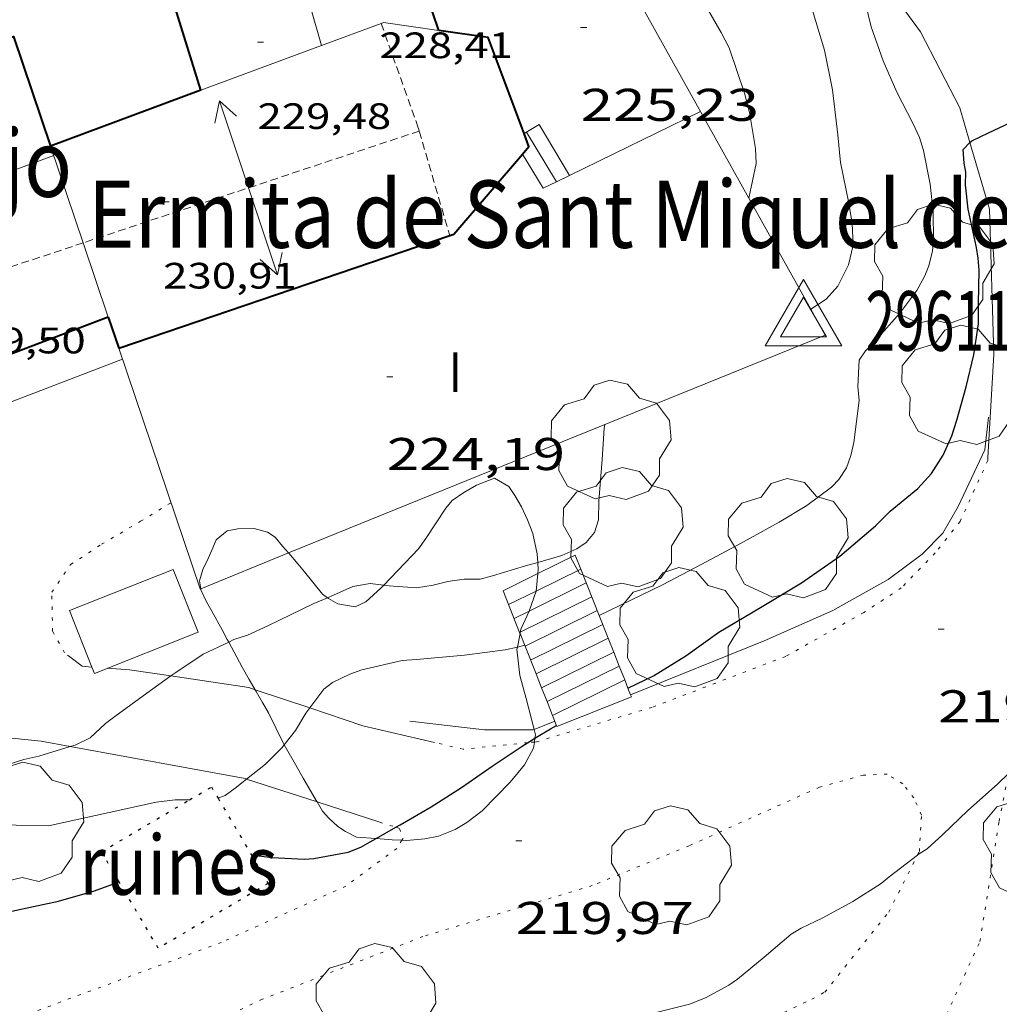
# Model space of a CAD drawing. Units: inches. Extents: x 454998 to 456003, y 4601999 to 4602501.
# Drawn here: x 455302 to 455334, y 4602047 to 4602079 of the extents above; entities that cross this region are included whole.
import ezdxf
from ezdxf.enums import TextEntityAlignment as Align

# ---------------------------------------------------------------- set-up
doc = ezdxf.new("R2010")
doc.units = ezdxf.units.IN
doc.header["$MEASUREMENT"] = 0
for name, pattern in [('DGN Style 3', [14.614726000000001, 10.43909, -4.175636000000001]), ('PUNTOS', [0.25, 0, -0.25]), ('TRAZOS2', [0.375, 0.25, -0.125])]:
    doc.linetypes.add(name, pattern=pattern)
for name, color, linetype, lineweight in [('ARBRE', 7, 'Continuous', 0), ('BOSC', 7, 'Continuous', 0), ('CAMI i PISTA FORESTAL', 7, 'Continuous', 0), ('CARENER', 7, 'Continuous', 0), ('CONSTRUCCIO', 7, 'Continuous', 0), ('CORBA DE NIVELL', 7, 'Continuous', 0), ('CORBA MESTRA', 7, 'Continuous', 0), ('COTA ALTIMETRICA', 7, 'Continuous', 0), ('COTA EDIFICI', 7, 'Continuous', 0), ('ESCALES', 7, 'Continuous', 0), ('FACANA EXTERIOR', 7, 'Continuous', 0), ('LIMIT ESPLANADA DE TERRA', 7, 'Continuous', 0), ('LINIA VOLUMETRICA', 7, 'Continuous', 0), ('MUR', 7, 'Continuous', 0), ('RUINES', 7, 'Continuous', 0), ('TEXT DE EDIFICI SINGULAR i PUBLIC', 7, 'Continuous', 0), ('TEXT DE NUMERO DE PLANTES', 7, 'Continuous', 0), ('VERTEX GEODESIC', 7, 'Continuous', 0)]:
    doc.layers.add(name, color=color, linetype=linetype, lineweight=lineweight)
doc.styles.add('Style-Arial', font='ARIAL.TTF')
doc.linetypes.add('bosc', pattern='A,-2.235,[9,dgnlstyle-mataro.shx,S=0.035752,R=0,X=0,Y=0],-2.235', length=4.47)

# ---------------------------------------------------------------- blocks, each defined once
blk = doc.blocks.new('VERGEO')
at = {"color": 0, "linetype": 'ByBlock', "lineweight": -2}
blk.add_line((-0.751, -0.433), (-0.001, -0.433), dxfattribs=at)
at = {"color": 0, "linetype": 'ByBlock', "lineweight": -2, "flags": 128}
for points in [[(-1.251, -0.721), (1.249, -0.721), (0.001, 1.443)], [(-0.751, -0.433), (0.749, -0.433), (0.001, 0.867)]]:
    blk.add_lwpolyline(points, close=True, dxfattribs=at)
blk = doc.blocks.new('SENTIT')
at = {"color": 0, "linetype": 'ByBlock', "lineweight": -2}
blk.add_line((0, 0), (3, 0), dxfattribs=at)
at = {"color": 0, "linetype": 'ByBlock', "lineweight": -2, "flags": 128}
blk.add_lwpolyline([(2.35, 0.376), (3, 0), (2.35, -0.374)], dxfattribs=at)
blk = doc.blocks.new('COTA')
at = {"color": 0, "linetype": 'ByBlock', "lineweight": -2}
blk.add_line((0, 0), (0.2, 0), dxfattribs=at)
blk = doc.blocks.new('ARBRE')
at = {"color": 0, "linetype": 'ByBlock', "lineweight": -2, "flags": 128}
blk.add_lwpolyline([(-0.507, -1.872), (-1.415, -1.448), (-1.697, -0.9400000000000001), (-1.675, -0.342), (-1.951, 0.138), (-1.943, 0.686), (-1.511, 1.208), (-0.871, 1.406), (-0.543, 1.846), (-0.027, 2.012), (0.541, 1.882), (0.933, 1.428), (1.495, 1.262), (1.921, 0.6940000000000001), (1.969, 0.068), (1.593, -0.562), (1.593, -1.098), (1.229, -1.618), (0.505, -1.886), (-0.049, -1.762), (-0.507, -1.872)], dxfattribs=at)

msp = doc.modelspace()

# ---------------------------------------------------------------- linework, layer by layer
at = {"layer": 'BOSC', "color": 3, "linetype": 'bosc', "lineweight": 20}
for points in [[(455314.2355424427, 4602060.543363946, 226.7404604229157), (455315.3719314389, 4602061.732784974, 226.7553515609521), (455315.6169344289, 4602062.07678365, 226.7553515609521), (455316.2669429179, 4602063.062780245, 226.7553515609521), (455316.4739451281, 4602063.311779061, 226.7553515609521), (455316.8599476917, 4602063.570776534, 226.7553515609521), (455317.2759501577, 4602063.81077375, 226.7393515361456), (455317.8639528069, 4602064.039769643, 226.7393515361456), (455318.3319515142, 4602063.77376568, 226.6913514617264), (455318.5219495553, 4602063.476763777, 226.5793512880817), (455318.7379470524, 4602063.102761559, 226.4033510152113), (455318.9419442047, 4602062.685759366, 226.1633506431153), (455319.1129410099, 4602062.22975736, 225.8593501717936), (455319.2529362343, 4602061.571755278, 225.4433495268273), (455319.2737816671, 4602061.289764272, 225.302902723332)], [(455308.2502313487, 4602060.429870721, 229.3883111774039), (455308.2159124079, 4602060.686837649, 229.5713559268784), (455308.3159153855, 4602061.058837467, 229.6833561005233), (455308.4949184097, 4602061.42083667, 229.6513560509104), (455308.6149206596, 4602061.692836181, 229.6033559764913), (455308.7519234366, 4602062.030835666, 229.5713559268784), (455309.1219261878, 4602062.317833303, 229.5393558772656), (455309.4689272646, 4602062.388830781, 229.4913558028464), (455309.9989281697, 4602062.399826777, 229.3473555795889), (455310.4359279595, 4602062.28282328, 229.1073552074928), (455310.6829270374, 4602062.110821138, 228.8513548105904), (455310.9219252303, 4602061.82381888, 228.5313543144624), (455311.1256855751, 4602061.59752389, 228.3432662574158)], [(455311.1256855751, 4602061.59752389, 228.3432662574158), (455311.1299238001, 4602061.592816944, 228.3393540167856), (455311.4229216138, 4602061.244814182, 228.115353669496), (455311.6459199944, 4602060.985812088, 227.9873534710449), (455312.2349153534, 4602060.253806484, 227.5073527268528), (455312.3935241413, 4602060.135051358, 227.3511831870445)], [(455319.2737816671, 4602061.289764272, 225.302902723332), (455319.2909323932, 4602061.057754193, 225.1873491299249), (455319.2770491305, 4602060.923305728, 225.1295381468876)], [(455319.2770491305, 4602060.923305728, 225.1295381468876), (455319.2180751562, 4602060.352189242, 224.883965943325)], [(455314.1509198491, 4602060.454792257, 226.7393515361456), (455314.2355424427, 4602060.543363946, 226.7404604229157)], [(455309.1658351775, 4602058.68412351, 228.602353257775), (455309.1198992641, 4602058.769827818, 228.6433544881072), (455308.9579013878, 4602059.082829533, 228.67535453772), (455308.6199055454, 4602059.699833054, 228.8513548105904), (455308.4439075867, 4602060.004834862, 229.0433551082672), (455308.2549102528, 4602060.394836901, 229.3633556043952), (455308.2502313487, 4602060.429870721, 229.3883111774039)], [(455312.3935241413, 4602060.135051358, 227.3511831870445), (455312.429914548, 4602060.107804777, 227.315352429176), (455312.734913693, 4602059.932802193, 227.1393521563056), (455313.306913859, 4602059.837797706, 227.1233521314992), (455313.6549156505, 4602060.00279532, 227.1393521563056), (455314.1509198491, 4602060.454792257, 226.7393515361456)], [(455319.2180751562, 4602060.352189242, 224.883965943325), (455319.2179269157, 4602060.35075365, 224.8833486586032), (455319.004921866, 4602059.728754302, 224.6273482617009), (455318.9905298728, 4602059.697546481, 224.6174442572578)], [(455318.9905298728, 4602059.697546481, 224.6174442572578), (455318.725916843, 4602059.123755482, 224.435347964024), (455318.7040333115, 4602059.013181739, 224.4061710405601)], [(455318.6948805008, 4602058.966934152, 224.3939677609019), (455318.6069870951, 4602058.522823803, 224.2767810462665)], [(455318.7040333115, 4602059.013181739, 224.4061710405601), (455318.6948805008, 4602058.966934152, 224.3939677609019)], [(455310.0322532527, 4602057.124565098, 227.7768441316206), (455309.8358904725, 4602057.464820363, 227.9393533966256), (455309.6038931629, 4602057.866822746, 228.2113538183345), (455309.1658351775, 4602058.68412351, 228.602353257775)], [(455318.6069870951, 4602058.522823803, 224.2767810462665), (455318.5939115775, 4602058.456755448, 224.2593476911537), (455318.6889051312, 4602057.587753381, 223.9713472446385), (455318.8988997889, 4602056.840750628, 223.7473468973488), (455319.1543440268, 4602055.827427759, 223.4893489382671)], [(455310.9815696054, 4602055.320853201, 227.0436213330998), (455310.9428764295, 4602055.387808742, 227.1073521066928), (455310.4678831515, 4602056.370813871, 227.6993530245296), (455310.2758853729, 4602056.702815843, 227.6993530245296), (455310.067887782, 4602057.062817979, 227.7473530989488), (455310.0322532527, 4602057.124565098, 227.7768441316206)], [(455319.1543440268, 4602055.827427759, 223.4893489382671), (455319.199891196, 4602055.646746494, 223.4433464260273), (455319.1827540828, 4602055.539140761, 223.4352822863937)], [(455319.1631017164, 4602055.415741488, 223.4260345545758), (455319.1318878507, 4602055.219746348, 223.4113463764144), (455318.8428831915, 4602054.66474768, 223.4753464756401), (455318.374878179, 4602054.099750355, 223.5393465748656), (455317.4558696446, 4602053.162755875, 223.7313468725424), (455316.9558659787, 4602052.781759079, 223.955347219832), (455316.5678636776, 4602052.557761675, 224.2113476167345), (455316.0288611802, 4602052.338765426, 224.5633481624753), (455315.5828597982, 4602052.247768669, 224.8033485345712), (455314.9838584826, 4602052.196773135, 225.0913489810864), (455314.8299276713, 4602052.203903733, 225.1587544968951)], [(455319.1827540828, 4602055.539140761, 223.4352822863937), (455319.1631017164, 4602055.415741488, 223.4260345545758)], [(455312.0555862972, 4602053.460903319, 225.8593501717936), (455312.0308638213, 4602053.503797567, 225.8593501717936), (455311.7908666056, 4602053.919800032, 225.8913502214065), (455311.6068687331, 4602054.237801922, 226.0513504694705), (455311.3508717052, 4602054.681804552, 226.435351064824), (455310.9815696054, 4602055.320853201, 227.0436213330998)], [(455313.9863397492, 4602052.258454271, 225.5446038721001), (455313.3498567839, 4602052.306785702, 225.8433501469873), (455312.9878575809, 4602052.485788726, 225.8433501469873), (455312.740858503, 4602052.657790869, 225.8433501469873), (455312.4378600667, 4602052.925793582, 225.8593501717936), (455312.2308614985, 4602053.156795511, 225.8593501717936), (455312.0555862972, 4602053.460903319, 225.8593501717936)], [(455314.8299276713, 4602052.203903733, 225.1587544968951), (455314.5088579131, 4602052.218776774, 225.2993493035696), (455313.9863397492, 4602052.258454271, 225.5446038721001)]]:
    msp.add_polyline3d(points, dxfattribs=at)
at = {"layer": 'CAMI i PISTA FORESTAL', "color": 7, "linetype": 'Continuous', "lineweight": 0, "elevation": 222.5512692353456, "flags": 128}
msp.add_lwpolyline([(455304.6946227102, 4602057.868879777), (455304.3758852558, 4602057.892862457), (455303.971886943, 4602058.197865995)], dxfattribs=at)
at = {"layer": 'CAMI i PISTA FORESTAL', "color": 7, "linetype": 'Continuous', "lineweight": 0, "elevation": 222.5513450438157}
msp.add_lwpolyline([(455304.6948855676, 4602057.868859999), (455304.6946227102, 4602057.868879777)], dxfattribs=at)
at = {"layer": 'CAMI i PISTA FORESTAL', "color": 7, "linetype": 'Continuous', "lineweight": 0}
for points in [[(455329.5197849903, 4602081.736540722, 220.9773745017172), (455331.7920852241, 4602078.64568661, 220.4113417252144), (455333.0750682975, 4602076.152673009, 220.1873413779248), (455333.4087232432, 4602075.022111795, 220.0806784481686)], [(455333.4087232432, 4602075.022111795, 220.0806784481686), (455334.0510447187, 4602072.845660476, 219.8753408942), (455334.1890088766, 4602068.093652062, 219.6193404972976), (455333.996982971, 4602064.718648287, 219.4793402802416)], [(455307.2766846963, 4602057.575120101, 222.0900425853816), (455305.9198867761, 4602057.77785056, 222.3793447764017), (455305.2028860666, 4602057.830856083, 222.5513450430705)], [(455310.0322532527, 4602057.124565098, 221.4882539871086), (455309.821888402, 4602057.19482005, 221.5473434864688), (455307.2766846963, 4602057.575120101, 222.0900425853816)], [(455311.8161256637, 4602056.528810299, 220.9871810779988), (455310.0322532527, 4602057.124565098, 221.4882539871086)], [(455315.895884207, 4602055.400771182, 220.2193414275377), (455313.5528847325, 4602055.948789808, 220.4993418616497), (455311.8161256637, 4602056.528810299, 220.9871810779988)], [(455302.0708638051, 4602055.536876291, 222.3263446942305), (455303.0388645698, 4602055.439868795, 222.2913446399664), (455303.9845820325, 4602055.267073788, 222.1027971948999)], [(455303.9845820325, 4602055.267073788, 222.1027971948999), (455309.6998656628, 4602054.222816368, 220.9633425810352), (455309.7539426091, 4602054.205326208, 220.9533273979861)], [(455309.7539426091, 4602054.205326208, 220.9533273979861), (455312.0555862972, 4602053.460903319, 220.5270573438671)], [(455312.0555862972, 4602053.460903319, 220.5270573438671), (455314.1058616815, 4602052.797780728, 220.1473413159088)]]:
    msp.add_polyline3d(points, dxfattribs=at)
at = {"layer": 'CARENER', "color": 1, "linetype": 'TRAZOS2', "lineweight": 20}
for points, elevation in [([(455314.151059923, 4602078.91582088), (455314.1510855464, 4602078.915748957)], 229.9083564492757), ([(455314.1510855464, 4602078.915748957), (455315.373035792, 4602075.485806292), (455315.3989470511, 4602075.396776647)], 229.9083831216894), ([(455315.3989470511, 4602075.396776647), (455304.4096510881, 4602071.741331176)], 231.1463519822777), ([(455315.3990351592, 4602075.396805955), (455315.3989470511, 4602075.396776647)], 231.1463583687873), ([(455315.3989470511, 4602075.396776647), (455316.3939233454, 4602071.978093451)], 231.1466043832038), ([(455316.3939233454, 4602071.978093451), (455316.394010758, 4602071.977793106)], 229.8504702298647), ([(455304.4096510881, 4602071.741331176), (455295.0501450181, 4602068.628013982)], 230.3497933978625)]:
    msp.add_lwpolyline(points, dxfattribs=dict(at, elevation=elevation))
at = {"layer": 'CONSTRUCCIO', "color": 1, "linetype": 'Continuous', "lineweight": 20, "elevation": 222.5513450430705, "flags": 128}
msp.add_lwpolyline([(455304.6946227102, 4602057.868879777), (455303.9618984224, 4602059.712868418), (455307.3539139092, 4602061.060844771), (455308.1688996108, 4602059.009835406)], dxfattribs=at)
at = {"layer": 'CONSTRUCCIO', "color": 1, "linetype": 'Continuous', "lineweight": 20, "elevation": 222.5513450430705}
msp.add_lwpolyline([(455308.1688996108, 4602059.009835406), (455304.7768841239, 4602057.661859053), (455304.6946227102, 4602057.868879777)], dxfattribs=at)
at = {"layer": 'CORBA DE NIVELL', "color": 30, "linetype": 'Continuous', "lineweight": 0}
for points, elevation in [([(455326.1770693255, 4602073.205882451), (455326.4150441778, 4602074.334720723), (455326.4000478725, 4602074.824721597), (455326.1990565218, 4602076.005724953), (455326.0310610718, 4602076.639727212), (455325.5290715155, 4602078.118733312), (455325.2710749244, 4602078.620736049), (455324.5400834501, 4602079.893743569), (455324.0060905511, 4602080.938749241), (455323.6550977235, 4602081.955753481), (455323.5611008783, 4602082.390754869), (455323.3921083556, 4602083.410757733), (455323.1871137664, 4602084.165760458), (455322.8421197112, 4602085.019764399), (455322.6801216528, 4602085.308766076), (455322.0651281732, 4602086.29377227), (455321.4551336009, 4602087.1337782), (455321.1104524236, 4602087.74312192)], 223.0003457392), ([(455328.2061178032, 4602069.568770299), (455328.7050140623, 4602069.897696468), (455329.0860179005, 4602070.325694242), (455329.4350236845, 4602071.016692664), (455329.5860288581, 4602071.667692529), (455329.5590341958, 4602072.376693833), (455329.448039077, 4602073.042695708), (455329.1730486967, 4602074.366699846), (455329.0910554666, 4602075.275701879), (455328.9120663503, 4602076.746705517), (455328.6490757609, 4602078.040709519), (455328.2230857456, 4602079.443714926), (455327.8640924504, 4602080.400719134), (455327.4161008684, 4602081.601724396), (455327.0161077448, 4602082.589728963), (455326.7121117577, 4602083.180732185), (455326.2511181373, 4602084.115737133), (455326.0421202565, 4602084.437739218), (455325.8135993602, 4602085.028586483)], 222.0003441888), ([(455321.280199167, 4602059.557869465), (455323.3529348971, 4602060.557722596), (455324.638941967, 4602061.226713876), (455325.9009490678, 4602061.904705352), (455327.1689563374, 4602062.603696815), (455328.0759618561, 4602063.145690774), (455328.8759676944, 4602063.751685643), (455329.1159699558, 4602064.000684208), (455329.3689732085, 4602064.377682873), (455329.5149764926, 4602064.78068239), (455329.6159799346, 4602065.213682295), (455329.7849906068, 4602066.585683139), (455329.7399939817, 4602067.039684185), (455329.7830005813, 4602067.900685194), (455329.9920032574, 4602068.210684088), (455330.3410065528, 4602068.573682003), (455331.1190143526, 4602069.442677447), (455331.6690208428, 4602070.185674426), (455331.9380248943, 4602070.664673127), (455332.0670275147, 4602070.983672643), (455332.1810314169, 4602071.47467254), (455332.2160341116, 4602071.822672814), (455332.2070410706, 4602072.741674307), (455332.1100478476, 4602073.654676459), (455331.8940559274, 4602074.763679816), (455331.7630589035, 4602075.182681461), (455331.5360621481, 4602075.656683918), (455331.0180690615, 4602076.673689425), (455330.5730760957, 4602077.69169438), (455330.1740838917, 4602078.800699126), (455329.8830927125, 4602080.022703229)], 221.0003426384), ([(455326.1770352426, 4602073.205720779), (455326.1770693255, 4602073.205882451)], 223.0003457392), ([(455328.2060107923, 4602069.568699745), (455328.2061178032, 4602069.568770299)], 222.0003441888), ([(455314.2355424427, 4602060.543363946), (455314.2649206707, 4602060.539791524), (455315.306921702, 4602060.462783499), (455315.8519231463, 4602060.541779486), (455316.3289247888, 4602060.660776052), (455316.868926233, 4602060.740772079), (455317.3889270771, 4602060.74576814), (455317.7919285214, 4602060.85376525), (455318.8769326468, 4602061.175757516), (455319.2737816671, 4602061.289764272)], 222.0003441888), ([(455312.3935241413, 4602060.135051358), (455313.223918776, 4602060.502799367), (455313.7879203713, 4602060.597795234), (455314.2355424427, 4602060.543363946)], 222.0003441888), ([(455309.1658351775, 4602058.68412351), (455309.3318995473, 4602058.763826201), (455309.7769013071, 4602058.904823042), (455310.4499046723, 4602059.210818411), (455311.9549125445, 4602059.940808123), (455312.3935241413, 4602060.135051358)], 222.0003441888), ([(455321.2799240957, 4602059.557736775), (455321.280199167, 4602059.557869465)], 221.0003426384), ([(455307.2766846963, 4602057.575120101), (455307.4398884649, 4602057.689838891), (455308.3338943656, 4602058.28483303), (455309.1658351775, 4602058.68412351)], 222.0003441888), ([(455311.8161256637, 4602056.528810299), (455312.2798918336, 4602057.144801322), (455312.5628938961, 4602057.358799507), (455313.1318968875, 4602057.63679562), (455313.521898562, 4602057.777792879), (455314.8349028815, 4602058.078783384), (455315.3129038957, 4602058.114779813), (455316.872907369, 4602058.253768193), (455318.2059107862, 4602058.431758353), (455318.6069870951, 4602058.522823803)], 221.0003426384), ([(455303.9845820325, 4602055.267073788), (455304.1448653437, 4602055.315860212), (455304.6308679106, 4602055.554856895), (455305.1348721974, 4602056.016853786), (455305.4398744306, 4602056.248851832), (455306.483881884, 4602057.017845103), (455307.2766846963, 4602057.575120101)], 222.0003441888), ([(455310.9815696054, 4602055.320853201), (455311.3538801699, 4602055.796806258), (455311.6888849611, 4602056.359804589), (455311.8161256637, 4602056.528810299)], 221.0003426384), ([(455287.1111461388, 4602047.802690964), (455287.9947863123, 4602048.199971719), (455289.18679247, 4602048.767963554), (455290.8048007375, 4602049.526952455), (455291.6078057459, 4602050.02294713), (455292.3988114489, 4602050.612942044), (455293.192817422, 4602051.237936988), (455294.7148282418, 4602052.352927167), (455295.5218326038, 4602052.762921681), (455297.055839527, 4602053.36191097), (455298.3838452659, 4602053.846901645), (455298.7508465329, 4602053.938899003), (455299.3148478853, 4602054.001894821), (455300.4768512347, 4602054.205886321), (455301.186854111, 4602054.439881297), (455302.4638591638, 4602054.844872236), (455302.9588607659, 4602054.95486865), (455303.9845820325, 4602055.267073788)], 222.0003441888), ([(455309.7539426091, 4602054.205326208), (455310.3668702479, 4602054.690812033), (455310.9048751186, 4602055.222808775), (455310.9815696054, 4602055.320853201)], 221.0003426384), ([(455331.695827718, 4602051.720510344), (455331.7518811938, 4602051.763645235), (455332.0058828092, 4602051.924643558), (455332.5188871783, 4602052.395640395), (455333.330894272, 4602053.164635426), (455334.3189024808, 4602054.044629293), (455334.6662150648, 4602054.383657997)], 219.0003395376), ([(455308.8180366451, 4602053.575889369), (455309.0548604366, 4602053.665820398), (455309.3808627933, 4602053.909818303), (455309.7539426091, 4602054.205326208)], 221.0003426384), ([(455301.1528409697, 4602052.714878881), (455303.2758439652, 4602052.675862712), (455306.7928552907, 4602053.449837225), (455307.41685685, 4602053.527832612), (455307.8894751637, 4602053.526829833)], 221.0003426384), ([(455308.8178593863, 4602053.575822057), (455308.8180366451, 4602053.575889369)], 221.0003426384), ([(455323.0208279747, 4602046.533703374), (455324.2408322335, 4602046.845694601), (455324.7578345602, 4602047.04669099), (455325.5278389179, 4602047.463685794), (455325.8068408528, 4602047.661683984), (455326.6738476069, 4602048.374678511), (455327.5588547151, 4602049.130672968), (455327.8858567547, 4602049.3326708), (455328.5698602888, 4602049.658666115), (455329.5778659185, 4602050.194659298), (455330.5028718216, 4602050.783653193), (455330.7668739153, 4602051.005651534), (455331.695827718, 4602051.720510344)], 219.0003395376)]:
    msp.add_lwpolyline(points, dxfattribs=dict(at, elevation=elevation))
at = {"layer": 'CORBA DE NIVELL', "color": 30, "linetype": 'Continuous', "lineweight": 0, "flags": 128}
for points, elevation in [([(455319.2737816671, 4602061.289764272), (455320.0569370483, 4602061.514749089), (455320.5569394549, 4602061.729745628), (455320.8559415042, 4602061.938743684), (455321.1249444024, 4602062.26574215), (455321.2629477804, 4602062.68274175), (455321.2709524136, 4602063.291742632), (455321.3759629181, 4602064.654743949), (455321.4469708434, 4602065.684745008), (455321.4679717257, 4602065.796745022)], 222.0003441888), ([(455318.6069870951, 4602058.522823803), (455318.8489128909, 4602058.577753702)], 221.0003426384), ([(455307.8894751637, 4602053.526829833), (455307.8898575757, 4602053.526829022)], 221.0003426384)]:
    msp.add_lwpolyline(points, dxfattribs=dict(at, elevation=elevation))
at = {"layer": 'CORBA MESTRA', "color": 30, "linetype": 'Continuous', "lineweight": 30, "elevation": 220.000341088}
for points in [[(455333.4087232432, 4602075.022111795), (455333.4660607698, 4602075.08066838), (455334.0120635435, 4602075.334664632), (455335.250069841, 4602075.911656133), (455335.6453584644, 4602076.144539004)], [(455322.2242145381, 4602057.181873894), (455323.0559118637, 4602057.582720238), (455324.1149184678, 4602058.236713217), (455325.1999259848, 4602059.005706176), (455326.5559342406, 4602059.816697145), (455327.8969424352, 4602060.62268822), (455329.1509510261, 4602061.498680064), (455330.3229603244, 4602062.484672699), (455330.795964677, 4602062.96166985), (455331.7019717646, 4602063.710664137), (455332.1499761771, 4602064.200661497), (455332.5329812551, 4602064.791659507), (455332.8139864937, 4602065.424658357), (455332.9749906358, 4602065.93765793), (455333.2809994261, 4602067.033657308), (455333.533007723, 4602068.075657011), (455333.6840156281, 4602069.086657433), (455333.6890206664, 4602069.749658423), (455333.7100289922, 4602070.842659959), (455333.6810319367, 4602071.236660791), (455333.6180345402, 4602071.592661819), (455333.3520435819, 4602072.838665769), (455333.2640495079, 4602073.637667676), (455333.2770526389, 4602074.047668213), (455333.2220547995, 4602074.343669089), (455333.1840581474, 4602074.792670074), (455333.4087232432, 4602075.022111795)], [(455322.2239075312, 4602057.181725929), (455322.2242145381, 4602057.181873894)], [(455314.6317326687, 4602052.627617757), (455314.7788620724, 4602052.711775488), (455315.7848680784, 4602053.297768763), (455316.7848743937, 4602053.92576215), (455317.7858812417, 4602054.623755638), (455318.7588877429, 4602055.281749275), (455318.9431965814, 4602055.39367023)], [(455318.9431965814, 4602055.39367023), (455319.1827540828, 4602055.539140761)], [(455313.9863397492, 4602052.258454271), (455314.6317326687, 4602052.627617757)], [(455309.911847015, 4602051.721810883), (455310.5798474361, 4602051.64080569), (455311.6498486322, 4602051.579797475), (455311.9548492871, 4602051.603795198), (455313.0688526304, 4602051.816787077), (455313.4888544955, 4602051.976784137), (455313.7928562643, 4602052.147782096), (455313.9863397492, 4602052.258454271)], [(455296.7788060008, 4602048.999906309), (455297.4808079465, 4602049.112901158), (455298.5808103727, 4602049.20789296), (455299.7058132247, 4602049.353884649), (455300.8008168116, 4602049.602876727), (455302.2668215428, 4602049.926866107), (455303.5988257627, 4602050.21085644), (455304.7778301325, 4602050.545848014), (455305.5836937267, 4602050.84179098)]]:
    msp.add_lwpolyline(points, dxfattribs=at)
at = {"layer": 'CORBA MESTRA', "color": 30, "linetype": 'Continuous', "lineweight": 30, "elevation": 220.000341088, "flags": 128}
for points in [[(455319.1827540828, 4602055.539140761), (455319.6958935128, 4602055.850743047), (455319.8908946043, 4602055.954741728)], [(455305.5836937267, 4602050.84179098), (455305.583833628, 4602050.841842357)]]:
    msp.add_lwpolyline(points, dxfattribs=at)
at = {"layer": 'ESCALES', "color": 1, "linetype": 'Continuous', "lineweight": 0, "flags": 128}
for points, elevation in [([(455318.8260398327, 4602075.312779821), (455319.321042846, 4602075.608776525)], 225.1433490617072), ([(455319.321042846, 4602075.608776525), (455320.315031769, 4602073.945766404)], 225.1433490617072), ([(455318.8110401129, 4602075.352779998), (455318.8110401129, 4602075.352779998)], 225.2073491609329), ([(455318.9080403317, 4602075.361779276), (455319.8820294956, 4602073.734769365)], 224.8083485423232), ([(455318.7771951806, 4602074.645511203), (455319.4490272244, 4602073.523772321)], 224.4733480229393), ([(455319.8820294968, 4602073.734769363), (455319.4490272258, 4602073.523772325)], 225.2253491888322), ([(455319.2770491305, 4602060.923305728), (455318.1409253294, 4602060.36176184)], 221.995344181048), ([(455319.2180751562, 4602060.352189242), (455318.3209221713, 4602059.908759771)], 221.8063438880224), ([(455318.9905298728, 4602059.697546481), (455318.5009190132, 4602059.455757704)], 221.6173435949969), ([(455321.397922025, 4602059.26073542), (455319.0409095314, 4602058.095751496)], 221.05034271592), ([(455318.6810289617, 4602059.001811542), (455318.6809158476, 4602059.001755633)], 221.4283433019712), ([(455318.8609528448, 4602058.548773414), (455318.8609126895, 4602058.548753566)], 221.2393430089456), ([(455319.2211326094, 4602057.641861204), (455319.2209063657, 4602057.641749428)], 220.8613424228945), ([(455319.4010564878, 4602057.188823088), (455319.4009032075, 4602057.188747359)], 220.6723421298688), ([(455319.5809803661, 4602056.735784972), (455319.5809000495, 4602056.735745291)], 220.4833418368432), ([(455319.7612362014, 4602056.281911007), (455319.7608968838, 4602056.281743222)], 220.2943415438176)]:
    msp.add_lwpolyline(points, dxfattribs=dict(at, elevation=elevation))
at = {"layer": 'ESCALES', "color": 1, "linetype": 'Continuous', "lineweight": 0}
for points, elevation in [([(455318.7770346958, 4602074.64577916), (455318.7771951806, 4602074.645511203)], 224.4733480229393), ([(455320.315031771, 4602073.945766407), (455319.8820294968, 4602073.734769363)], 225.2043491561926), ([(455320.4979378231, 4602061.526745762), (455319.2770491305, 4602060.923305728)], 221.995344181048), ([(455320.6779238356, 4602061.073738341), (455319.2180751562, 4602060.352189242)], 221.8063438880224), ([(455320.6779346651, 4602061.073743694), (455320.6779238356, 4602061.073738341)], 221.8063438880224), ([(455320.8579314994, 4602060.619741623), (455318.9905298728, 4602059.697546481)], 221.6173435949969), ([(455321.0379283413, 4602060.166739556), (455318.7040333115, 4602059.013181739)], 221.4283433019712), ([(455321.2179251832, 4602059.713737488), (455318.8609528448, 4602058.548773414)], 221.2393430089456), ([(455318.7040333115, 4602059.013181739), (455318.6810289617, 4602059.001811542)], 221.4283433019712), ([(455321.5786822207, 4602058.806616429), (455319.2211326094, 4602057.641861204)], 220.8613424228945), ([(455321.5789188609, 4602058.806733342), (455321.5786822207, 4602058.806616429)], 220.8613424228945), ([(455321.7586682321, 4602058.353609011), (455319.4010564878, 4602057.188823088)], 220.6723421298688), ([(455321.7589157029, 4602058.353731275), (455321.7586682321, 4602058.353609011)], 220.6723421298688), ([(455321.9386542438, 4602057.900601592), (455319.5809803661, 4602056.735784972)], 220.4833418368432), ([(455321.9389125447, 4602057.900729206), (455321.9386542438, 4602057.900601592)], 220.4833418368432), ([(455322.1186402932, 4602057.447594078), (455319.7612362014, 4602056.281911007)], 220.2943415438176), ([(455322.1189093867, 4602057.447727139), (455322.1186402932, 4602057.447594078)], 220.2943415438176)]:
    msp.add_lwpolyline(points, dxfattribs=dict(at, elevation=elevation))
for points in [[(455320.6779238356, 4602061.073738341, 221.8395291527072), (455320.4979378231, 4602061.526745762, 222.0273442306608)], [(455321.280199167, 4602059.557869465, 221.2110559355469), (455320.6779238356, 4602061.073738341, 221.8395291527072)], [(455318.1409253294, 4602060.36176184, 221.9633441314353), (455318.6810289617, 4602059.001811542, 221.3928660231194)], [(455321.5786822207, 4602058.806616429, 220.8995894098456), (455321.280199167, 4602059.557869465, 221.2110559355469)], [(455318.6810289617, 4602059.001811542, 221.3928660231194), (455318.6948805008, 4602058.966934152, 221.3782354978476)], [(455318.6948805008, 4602058.966934152, 221.3782354978476), (455318.8609528448, 4602058.548773414, 221.2028235380471)], [(455318.8609528448, 4602058.548773414, 221.2028235380471), (455319.2211326094, 4602057.641861204, 220.8223878985111)], [(455321.7586682321, 4602058.353609011, 220.7117743330013), (455321.5786822207, 4602058.806616429, 220.8995894098456)], [(455321.9386542438, 4602057.900601592, 220.5239592558448), (455321.7586682321, 4602058.353609011, 220.7117743330013)], [(455322.1186402932, 4602057.447594078, 220.336144139451), (455321.9386542438, 4602057.900601592, 220.5239592558448)], [(455319.2211326094, 4602057.641861204, 220.8223878985111), (455319.4010564878, 4602057.188823088, 220.6323454184852)], [(455322.2242145381, 4602057.181873894, 220.2259776061227), (455322.1186402932, 4602057.447594078, 220.336144139451)], [(455319.4010564878, 4602057.188823088, 220.6323454184852), (455319.5809803661, 4602056.735784972, 220.4423029384394)], [(455319.7612362014, 4602056.281911007, 220.2519098326893), (455319.9018944164, 4602055.927741603, 220.1033412476912), (455322.3379055379, 4602056.895724622, 220.1073412538928), (455322.3120559026, 4602056.960785658, 220.1343153014402)], [(455322.3120559026, 4602056.960785658, 220.1343153014402), (455322.2242145381, 4602057.181873894, 220.2259776061227)], [(455319.5809803661, 4602056.735784972, 220.4423029384394), (455319.7612362014, 4602056.281911007, 220.2519098326893)]]:
    msp.add_polyline3d(points, dxfattribs=at)
at = {"layer": 'FACANA EXTERIOR', "color": 1, "linetype": 'Continuous', "lineweight": 40, "extrusion": (-0.09830229344354564, 0.2929708778486907, 0.9510545325249793), "elevation": 1303734.435902467, "flags": 128}
msp.add_lwpolyline([(-1895616.314440092, -4011652.56325964), (-1895616.314440092, -4011654.569585258)], dxfattribs=at)
at = {"layer": 'FACANA EXTERIOR', "color": 1, "linetype": 'Continuous', "lineweight": 40, "elevation": 229.9533565174788}
msp.add_lwpolyline([(455308.2560341891, 4602076.728862227), (455307.4150533946, 4602079.431872798), (455308.6513186746, 4602079.820219845)], dxfattribs=at)
at = {"layer": 'FACANA EXTERIOR', "color": 1, "linetype": 'Continuous', "lineweight": 40, "extrusion": (0.006795381088102096, 0.002521767403094413, 0.9999737313974963), "elevation": 14929.3075096614, "flags": 128}
msp.add_lwpolyline([(455296.1807891743, 4602053.713589474), (455291.2656229717, 4602051.889618143)], dxfattribs=at)
at = {"layer": 'FACANA EXTERIOR', "color": 1, "linetype": 'Continuous', "lineweight": 40, "extrusion": (0.01066842596170695, -0.03160407052716232, 0.9994435288767515), "elevation": -140357.0655172078, "flags": 128}
msp.add_lwpolyline([(1903287.363727163, 4212379.609078035), (1903287.363727163, 4212378.52981504)], dxfattribs=at)
at = {"layer": 'FACANA EXTERIOR', "color": 1, "linetype": 'Continuous', "lineweight": 40}
for points in [[(455318.8260398327, 4602075.312779821, 229.9033564416113), (455317.6490618783, 4602078.45879363, 229.9033564416113), (455316.0400611061, 4602078.685806191, 229.2343554043937)], [(455295.0501450181, 4602068.628013982, 228.4601936223706), (455292.2469973962, 4602075.15098124, 227.4513526400304), (455302.1310380397, 4602078.487911418, 227.6683529764672), (455303.3410127294, 4602074.904896682, 229.9913565780465)], [(455318.7771951806, 4602074.645511203, 229.8989577149298), (455318.9850368545, 4602074.887777957, 229.9033564416113), (455318.8260398327, 4602075.312779821, 229.9033564416113)], [(455316.3939233454, 4602071.978093451, 229.8502300886218), (455316.5280113145, 4602072.023792159, 229.8513563609904), (455318.7771951806, 4602074.645511203, 229.8989577149298)], [(455305.574966009, 4602068.290869477, 229.7593562183536), (455316.3939233454, 4602071.978093451, 229.8502300886218)], [(455305.2299732286, 4602069.312873679, 228.845354801288), (455299.4289630046, 4602067.108875183, 228.86983700398)]]:
    msp.add_polyline3d(points, dxfattribs=at)
at = {"layer": 'LIMIT ESPLANADA DE TERRA', "color": 7, "linetype": 'PUNTOS', "lineweight": 0}
for points in [[(455333.996982971, 4602064.718648287, 219.4793402802416), (455333.9919822652, 4602064.626648182, 219.4753402740401), (455333.086965687, 4602062.626651947, 219.4673402616368), (455332.2739566569, 4602061.602656528, 219.4513402368304), (455331.1639462179, 4602060.453663169, 219.4513402368304), (455329.9359382364, 4602059.652671244, 219.4993403112497), (455327.3839233842, 4602058.216688382, 219.5393403732656), (455323.0079039438, 4602056.548718999, 219.6593405593136), (455319.2328895475, 4602055.422745897, 220.0273411298608), (455319.1631017164, 4602055.415741488, 220.0296664202561)], [(455303.9718869427, 4602058.197865992, 222.5103449795041), (455303.800887664, 4602058.327867491, 222.5313450120624), (455303.4068924782, 4602059.042871589, 222.4833449376432), (455303.3839020864, 4602060.313873734, 222.4993449624497), (455303.9969099187, 4602061.220870489, 222.5073449748528), (455305.0109164985, 4602061.880863818, 222.6273451609009), (455306.2839241931, 4602062.634855329, 222.6273451609009), (455307.2809303369, 4602063.240848704, 222.6273451609009)], [(455318.9431965814, 4602055.39367023, 220.0369935328773), (455316.8318839965, 4602055.181763739, 220.1073412538928), (455315.895884207, 4602055.400771182, 220.2193414275377)], [(455319.1631017164, 4602055.415741488, 220.0296664202561), (455318.9431965814, 4602055.39367023, 220.0369935328773)], [(455331.695827718, 4602051.720510344, 218.9377449316923), (455331.7528817265, 4602051.833645337, 218.9473394554288), (455331.8208908915, 4602053.02764667, 219.2593399391536), (455331.5728947408, 4602053.585649418, 219.4193401872176), (455331.2148976685, 4602054.044652846, 219.4993403112497), (455330.697899295, 4602054.364657264, 219.4993403112497), (455329.9218978491, 4602054.332663103, 219.4993403112497), (455328.4868926348, 4602053.93867338, 219.4993403112497), (455324.2258714909, 4602052.022702741, 219.5393403732656), (455321.0578567004, 4602050.72072476, 219.8503408554401)], [(455330.7598230604, 4602044.304641198, 218.6273389593009), (455332.6458427226, 4602046.510630308, 218.7873392073649), (455333.7358625011, 4602048.894625735, 218.7873392073649), (455334.3598932648, 4602052.821627088, 218.9393394430257), (455334.6662150648, 4602054.383657997, 218.9668729215001)], [(455314.1058616815, 4602052.797780728, 220.1473413159088), (455314.6317326687, 4602052.627617757, 220.0501076126682)], [(455314.6317326687, 4602052.627617757, 220.0501076126682), (455314.7548610943, 4602052.587775478, 220.0273411298608), (455314.8668588172, 4602052.264774128, 220.0113411050545), (455314.8299276713, 4602052.203903733, 219.9920406470719)], [(455314.8299276713, 4602052.203903733, 219.9920406470719), (455314.66785602, 4602051.936775128, 219.9073409438128), (455312.9968440739, 4602050.703785896, 219.7793407453616), (455308.9248237769, 4602048.860813936, 219.3233400383792), (455301.947793331, 4602046.273862863, 219.0833396662832), (455300.6027890303, 4602045.709083534, 219.06787354701)], [(455328.6608420605, 4602047.237661672, 218.7633391701552), (455330.7538651468, 4602049.852649845, 218.7793391949616), (455331.695827718, 4602051.720510344, 218.9377449316923)], [(455321.0578567004, 4602050.72072476, 219.8503408554401), (455315.5188354796, 4602049.055764206, 219.4593402492336), (455310.2658117583, 4602047.002800881, 219.2513399267504), (455306.556792707, 4602045.249826305, 219.2833399763632), (455305.2327858362, 4602044.614835366, 219.2673399515569), (455304.382781491, 4602044.215841196, 219.2353399019441), (455303.6657771698, 4602043.792845981, 219.1153397158961), (455303.4776180505, 4602043.64284734, 219.0837607540082)], [(455303.4776180505, 4602043.64284734, 219.0837607540082), (455302.9507717364, 4602043.222850522, 218.9953395298481), (455302.5947668899, 4602042.656852347, 218.9473394554288), (455302.5397632765, 4602042.191852043, 218.8593393189936), (455302.8027603457, 4602041.751849364, 218.8433392941872), (455303.1967583388, 4602041.406845841, 218.755339157752), (455303.6257577292, 4602041.238842324, 218.7473391453489), (455304.3597580857, 4602041.135836596, 218.7393391329456), (455305.5257615703, 4602041.356828093, 218.7393391329456), (455315.4037998979, 4602044.389757845, 218.4033386120113), (455322.5948222913, 4602045.871705581, 218.6113389344945), (455324.8858270496, 4602046.030688443, 218.6833390461233), (455326.1508299972, 4602046.160679047, 218.6593390089137), (455326.7438321079, 4602046.317674791, 218.6593390089137), (455327.326834939, 4602046.571670761, 218.67533903372), (455328.2398396474, 4602047.005664507, 218.67533903372), (455328.6608420605, 4602047.237661672, 218.7633391701552)]]:
    msp.add_polyline3d(points, dxfattribs=at)
at = {"layer": 'LINIA VOLUMETRICA', "color": 1, "linetype": 'Continuous', "lineweight": 20}
for points, elevation in [([(455311.0790678085, 4602080.582846776), (455311.4850694014, 4602080.709843892), (455312.2029863226, 4602078.193062742)], 228.9213549189735), ([(455314.1510855464, 4602078.915748957), (455312.2029863226, 4602078.193062742)], 229.9079189187292), ([(455316.0400611061, 4602078.685806196), (455314.2240602408, 4602078.942820373), (455314.1510855464, 4602078.915748957)], 229.9053564446876), ([(455303.3410127288, 4602074.904896687), (455304.4096510881, 4602071.741331176)], 229.9913565780153)]:
    msp.add_lwpolyline(points, dxfattribs=dict(at, elevation=elevation))
at = {"layer": 'LINIA VOLUMETRICA', "color": 1, "linetype": 'Continuous', "lineweight": 20, "flags": 128}
for points, elevation in [([(455312.2029863226, 4602078.193062742), (455308.2560341894, 4602076.728862222)], 229.922934386568), ([(455312.2029863226, 4602078.193062742), (455312.2030514168, 4602078.192834543)], 229.577296642203), ([(455293.9839694279, 4602071.109961796), (455303.4450105461, 4602074.595895414)], 229.015355064856), ([(455304.4096510881, 4602071.741331176), (455305.2299732279, 4602069.312873685)], 229.8804736647652)]:
    msp.add_lwpolyline(points, dxfattribs=dict(at, elevation=elevation))
at = {"layer": 'MUR', "color": 1, "linetype": 'Continuous', "lineweight": 20, "extrusion": (0.03958225669497677, 0.01925511277939783, 0.9990307730929943), "elevation": 106861.0445079273, "flags": 128}
msp.add_lwpolyline([(3939214.786113368, -2420246.252277907), (3939214.786113369, -2420241.481408849)], dxfattribs=at)
at = {"layer": 'MUR', "color": 1, "linetype": 'Continuous', "lineweight": 20, "extrusion": (0.0325707999383712, 0.01251118411782737, 0.9993911212650153), "elevation": 72630.37521145624, "flags": 128}
msp.add_lwpolyline([(4132765.847043403, -2073958.512549992), (4132765.847043404, -2073952.379165882)], dxfattribs=at)
at = {"layer": 'MUR', "color": 1, "linetype": 'Continuous', "lineweight": 20}
for points in [[(455320.8750991345, 4602082.709775743, 225.1563490818624), (455326.1770693255, 4602073.205882451, 224.557643715547)], [(455326.1770693255, 4602073.205882451, 224.557643715547), (455328.2061178032, 4602069.568770299, 224.3285209237566)], [(455328.2061178032, 4602069.568770299, 224.3285209237566), (455328.6770051187, 4602068.724694863, 224.27534771596), (455311.1256855751, 4602061.59752389, 223.911341819004)], [(455308.2502313487, 4602060.429870721, 223.8517062860608), (455308.2329104312, 4602060.422837111, 223.8513470585904), (455305.574966009, 4602068.290869477, 225.6593498617137)], [(455322.3120559026, 4602056.960785658, 220.0553320981535), (455326.6729261591, 4602058.727694568, 219.7913407639664), (455328.9249371394, 4602059.714679013, 219.7593407143536), (455330.7349476622, 4602060.731666856, 219.7953407701681), (455331.8489556338, 4602061.55465968, 219.7233406585393), (455332.5229619066, 4602062.243655633, 219.7073406337329), (455333.0259693104, 4602063.11665317, 219.715340646136), (455333.8979847523, 4602064.973649433, 219.8273408197808), (455334.0169930251, 4602066.039650182, 219.8273408197808)], [(455311.1256855751, 4602061.59752389, 223.911341819004), (455308.2502313487, 4602060.429870721, 223.8517062860608)], [(455322.3119059908, 4602056.960724918, 220.055341173272), (455322.3120559026, 4602056.960785658, 220.0553320981535)], [(455319.1543440268, 4602055.827427759, 220.3032059497848), (455319.1218923499, 4602055.814747346, 220.3113415701744), (455317.5268898997, 4602055.817759452, 220.5633419608752), (455315.0938882901, 4602056.102778356, 221.0313426864624)], [(455319.8358955737, 4602056.093742361, 220.1323412926529), (455319.1543440268, 4602055.827427759, 220.3032059497848)]]:
    msp.add_polyline3d(points, dxfattribs=at)
at = {"layer": 'RUINES', "color": 1, "linetype": 'PUNTOS', "lineweight": 30}
for points in [[(455307.8894751637, 4602053.526829833, 220.8498601037159), (455308.5998618557, 4602053.945824285, 220.8593424197936), (455308.8180366451, 4602053.575889369, 220.7532518338685)], [(455305.5836937267, 4602050.84179098, 220.5720445233847), (455305.0038401874, 4602051.824848281, 220.8113423453744), (455307.8894751637, 4602053.526829833, 220.8498601037159)], [(455308.8180366451, 4602053.575889369, 220.7532518338685), (455310.4606851572, 4602050.790631545, 219.9544906955664)], [(455310.4606851572, 4602050.790631545, 219.9574934080648), (455306.8648191339, 4602048.66982927, 220.0433411546672), (455305.5836937267, 4602050.84179098, 220.5720445233847)], [(455310.4606851572, 4602050.790631545, 219.9544906955664), (455310.4918404482, 4602050.737804956, 219.9393409934256), (455310.5508413439, 4602050.843804673, 219.955341018232)], [(455310.5508413439, 4602050.843804673, 219.955341018232), (455310.4606851572, 4602050.790631545, 219.9574934080648)]]:
    msp.add_polyline3d(points, dxfattribs=at)

# ---------------------------------------------------------------- block references
at = {"layer": 'ARBRE', "color": 3, "linetype": 'Continuous', "lineweight": 0, "xscale": 1.000001550400009, "yscale": 1.000001550399986, "zscale": 1.0000015504, "rotation": 359.9995652666707}
for p in [(455332.2360278147, 4602070.988671369, 221.1713429035185), (455333.1319992027, 4602067.034658439, 220.6913421593264), (455321.6629677715, 4602065.235742673, 223.7473468973488), (455322.0569466972, 4602062.377735252, 221.9073440446128), (455327.4549523573, 4602062.020693741, 220.7713422833585), (455323.9099247435, 4602059.10571612, 219.5873404476849), (455302.4568432039, 4602052.74286903, 221.1713429035185), (455335.79288994, 4602052.090615082, 219.9233409686192), (455323.6388652392, 4602051.318706104, 219.4753402740401), (455313.9738160503, 4602046.810772448, 219.6993406213296)]:
    msp.add_blockref('ARBRE', p, dxfattribs=at)
at = {"layer": 'CARENER', "color": 1, "linetype": 'Continuous', "lineweight": 20, "xscale": 1.000001550400004, "yscale": 1.000001550399986, "zscale": 1.0000015504}
for rotation in [108.3989938882569, 288.3989938882569]:
    msp.add_blockref('SENTIT', (455309.8140124005, 4602073.53884545, 230.7413577408464), dxfattribs=dict(at, rotation=rotation))
at = {"layer": 'COTA ALTIMETRICA', "color": 7, "linetype": 'Continuous', "lineweight": 0, "xscale": 1.000001550400009, "yscale": 1.000001550399986, "zscale": 1.0000015504, "rotation": 359.9995652666707}
for p in [(455320.6760689993, 4602078.778771158, 225.2323491996928), (455314.3369725218, 4602067.35880155, 224.1923475872769), (455332.3649378671, 4602059.107651969, 219.3763401205505), (455318.5518639309, 4602052.185746046, 219.9683410383873)]:
    msp.add_blockref('COTA', p, dxfattribs=at)
at = {"layer": 'COTA EDIFICI', "color": 7, "linetype": 'Continuous', "lineweight": 0, "xscale": 1.000001550400009, "yscale": 1.000001550399986, "zscale": 1.0000015504, "rotation": 359.9995652666707}
for p in [(455310.1080490033, 4602078.302850606, 229.4843557919936), (455307.0230046362, 4602073.085865925, 230.9083579997632)]:
    msp.add_blockref('COTA', p, dxfattribs=at)
at = {"layer": 'VERTEX GEODESIC', "color": 7, "linetype": 'Continuous', "lineweight": 20, "xscale": 1.000001550400009, "yscale": 1.000001550399986, "zscale": 1.0000015504, "rotation": 359.9995652666707}
msp.add_blockref('VERGEO', (455327.9670068253, 4602069.094700824, 224.3013477562704), dxfattribs=at)

# ---------------------------------------------------------------- texts
at = {"layer": 'COTA ALTIMETRICA', "color": 7, "linetype": 'Continuous', "lineweight": 0, "style": 'Style-Arial', "width": 1.333331428571429}
for s, p in [('225,23', (455320.6760538243, 4602076.778768058, 225.2323491996928)), ('224,19', (455314.3369573467, 4602065.358798449, 224.1923475872769)), ('219,38', (455332.364922692, 4602057.107648869, 219.3763401205505)), ('219,97', (455318.5518487558, 4602050.185742944, 219.9683410383873))]:
    msp.add_text(s, height=1.05000162792, rotation=359.99956526667, dxfattribs=at).set_placement(p, align=Align.TOP_LEFT)
at = {"layer": 'COTA EDIFICI', "color": 7, "linetype": 'Continuous', "lineweight": 0, "style": 'Style-Arial', "width": 1.25}
for s, p in [('228,41', (455314.0900575898, 4602078.620820885, 228.4123541299649)), ('229,48', (455310.1080338283, 4602076.302847505, 229.4843557919936)), ('230,91', (455307.0229894611, 4602071.085862824, 230.9083579997632)), ('229,50', (455300.1179626627, 4602068.964911928, 229.5003558168))]:
    msp.add_text(s, height=0.8400013023360002, rotation=359.99956526667, dxfattribs=at).set_placement(p, align=Align.TOP_LEFT)
at = {"layer": 'RUINES', "color": 7, "linetype": 'Continuous', "lineweight": 20, "style": 'Style-Arial', "width": 0.8410246153846154}
msp.add_text('ruines', height=1.950003023280001, rotation=359.99956526667, dxfattribs=at).set_placement((455307.524597164, 4602051.396828492, 219.955341018232), align=Align.MIDDLE_CENTER)
at = {"layer": 'TEXT DE EDIFICI SINGULAR i PUBLIC', "color": 7, "linetype": 'Continuous', "lineweight": 13, "style": 'Style-Arial', "width": 0.8636364876031931}
for s, p in [('Cal Monjo', (455298.0609954825, 4602074.343936875)), ('Ermita de Sant Miquel de Mata', (455322.966153413, 4602072.678745325))]:
    msp.add_text(s, height=2.200005410883101, rotation=359.99956526667, dxfattribs=at).set_placement(p, align=Align.MIDDLE_CENTER)
at = {"layer": 'TEXT DE NUMERO DE PLANTES', "color": 7, "linetype": 'Continuous', "lineweight": 0, "style": 'Style-Arial', "width": 0.8076910650906692}
msp.add_text('I', height=1.300004015523101, rotation=359.99956526667, dxfattribs=at).set_placement((455316.5824387347, 4602067.514785755), align=Align.MIDDLE_CENTER)
at = {"layer": 'VERTEX GEODESIC', "color": 7, "linetype": 'DGN Style 3', "lineweight": 0, "style": 'Style-Arial', "width": 0.6564092307692307}
msp.add_text('296117017', height=1.950003023280001, rotation=359.99956526667, dxfattribs=at).set_placement((455329.9920032574, 4602068.210684088, 221.0003426384))

doc.saveas('drawing.dxf')
